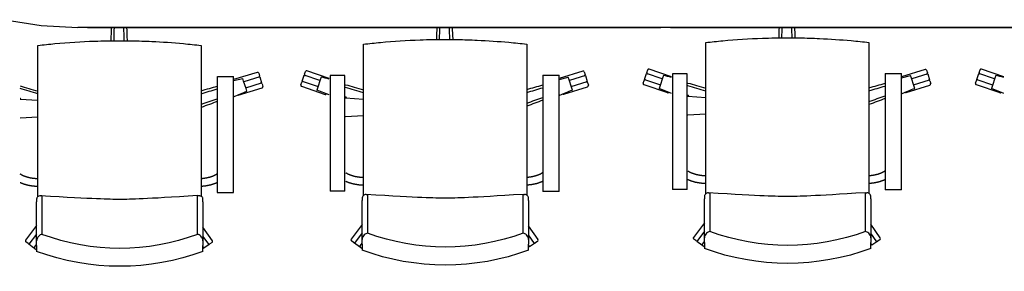
# Model space of a CAD drawing. Units: inches. Extents: x -772 to 6852, y 1321 to 4386.
# Drawn here: x 568 to 3102, y 1327 to 1973 of the extents above; entities that cross this region are included whole.
import ezdxf

# ---------------------------------------------------------------- set-up
doc = ezdxf.new("R2010")
doc.units = ezdxf.units.IN
doc.header["$MEASUREMENT"] = 0
doc.layers.add('freecads.com', color=7, linetype='Continuous')

msp = doc.modelspace()

# ---------------------------------------------------------------- linework, layer by layer
at = {"layer": 'freecads.com'}
for p, q in [((530.5, 1973.2), (623.7, 1958.5)), ((623.7, 1958.5), (717.8, 1953.6)), ((747.8, 1953.6), (717.8, 1953.6)), ((2247.8, 1953.6), (2217.8, 1953.6)), ((1452.7, 1522.4), (1452.7, 1875.6)), ((1872.7, 1875.6), (1872.7, 1522.9)), ((2333.5, 1526.7), (2333.5, 1879.9)), ((2753.5, 1879.9), (2753.5, 1527.2)), ((615, 1519.2), (615, 1872.4)), ((1034.9, 1872.4), (1034.9, 1519.7)), ((1076.4, 1827.5), (1076.4, 1528.9)), ((1076.8, 1827.5), (1118.4, 1827.5)), ((1179.3, 1838), (1118.4, 1819.2)), ((1118.4, 1528.9), (1118.4, 1827.5)), ((1186, 1826.4), (1144.8, 1813.7)), ((1183, 1836), (1185.1, 1829.3)), ((1186, 1826.4), (1190.7, 1811.1)), ((1295, 1815.5), (1300.1, 1830.6)), ((1340.7, 1816.7), (1300.1, 1830.6)), ((1301.1, 1833.4), (1303.4, 1840.1)), ((1364.8, 1822.2), (1307.2, 1841.9)), ((1343.7, 1825.9), (1341.4, 1818.7)), ((1404.8, 1829.9), (1366.8, 1829.9)), ((1366.8, 1829.9), (1366.8, 1532.5)), ((1404.8, 1532.5), (1404.8, 1829.9)), ((1914.1, 1830.7), (1914.1, 1532.1)), ((1914.5, 1830.7), (1956.1, 1830.7)), ((2017, 1841.2), (1956.1, 1822.4)), ((1956.1, 1532.1), (1956.1, 1830.7)), ((1956.1, 1820), (1979.6, 1825.9)), ((1981.9, 1818.7), (1979.6, 1825.9)), ((2023.7, 1829.7), (1982.5, 1816.9)), ((2020.8, 1839.2), (2022.8, 1832.5)), ((2023.7, 1829.7), (2028.4, 1814.4)), ((2175.8, 1819.7), (2180.9, 1834.9)), ((2221.5, 1821), (2180.9, 1834.9)), ((2181.9, 1837.7), (2184.2, 1844.3)), ((2245.6, 1826.5), (2188, 1846.2)), ((2224.5, 1830.1), (2222.2, 1823)), ((2285.6, 1834.2), (2247.6, 1834.2)), ((2247.6, 1834.2), (2247.6, 1536.7)), ((2285.6, 1536.7), (2285.6, 1834.2)), ((2795, 1835), (2795, 1536.4)), ((2795.4, 1835), (2837, 1835)), ((2897.9, 1845.5), (2837, 1826.7)), ((2837, 1536.4), (2837, 1835)), ((2837, 1824.3), (2860.4, 1830.1)), ((2862.7, 1823), (2860.4, 1830.1)), ((2904.6, 1833.9), (2863.3, 1821.2)), ((2901.6, 1843.5), (2903.7, 1836.8)), ((2904.6, 1833.9), (2909.3, 1818.6)), ((3030.8, 1819.7), (3036, 1834.9)), ((3076.6, 1821), (3036, 1834.9)), ((3037, 1837.7), (3039.2, 1844.3)), ((3100.7, 1826.5), (3043.1, 1846.2)), ((3079.6, 1830.1), (3077.3, 1823)), ((1118.4, 1816.8), (1141.9, 1822.6)), ((1144.2, 1815.5), (1141.9, 1822.6)), ((1150.4, 1796.5), (1144.2, 1815.5)), ((1149.7, 1798.5), (1190.7, 1811.1)), ((1191.6, 1808.3), (1193.7, 1801.6)), ((1291.7, 1806), (1294, 1812.6)), ((1293.6, 1802.2), (1354.1, 1781.5)), ((1295, 1815.5), (1335.8, 1801.5)), ((1335.2, 1799.7), (1332.9, 1792.6)), ((1341.4, 1818.7), (1335.2, 1799.7)), ((1968.2, 1782.2), (2029.4, 1801.1)), ((1988.1, 1799.7), (1981.9, 1818.7)), ((1987.4, 1801.7), (2028.4, 1814.4)), ((1990.4, 1792.6), (1988.1, 1799.7)), ((2029.3, 1811.5), (2031.4, 1804.8)), ((2172.5, 1810.3), (2174.8, 1816.9)), ((2174.4, 1806.5), (2235, 1785.8)), ((2175.8, 1819.7), (2216.6, 1805.8)), ((2216, 1804), (2213.7, 1796.9)), ((2222.2, 1823), (2216, 1804)), ((2849.1, 1786.5), (2910.2, 1805.3)), ((2868.9, 1804), (2862.7, 1823)), ((2868.3, 1806), (2909.3, 1818.6)), ((2871.2, 1796.9), (2868.9, 1804)), ((2910.1, 1815.8), (2912.2, 1809.1)), ((3027.6, 1810.3), (3029.9, 1816.9)), ((3029.5, 1806.5), (3090, 1785.8)), ((3030.8, 1819.7), (3071.7, 1805.8)), ((3071.1, 1804), (3068.8, 1796.9)), ((3077.3, 1823), (3071.1, 1804)), ((1127.8, 1779.4), (1128, 1778.8)), ((1130.5, 1779), (1191.7, 1797.8)), ((1152.7, 1789.4), (1150.4, 1796.5)), ((1364.8, 1779.8), (1332.9, 1792.6)), ((1356.9, 1782.1), (1357.2, 1782.8)), ((1965.6, 1782.6), (1965.7, 1782)), ((2245.6, 1784), (2213.7, 1796.9)), ((2237.8, 1786.4), (2238, 1787.1)), ((2333.5, 1772.8), (2287.6, 1775.6)), ((2846.4, 1786.9), (2846.6, 1786.3)), ((3100.7, 1784), (3068.8, 1796.9)), ((3092.8, 1786.4), (3093.1, 1787.1)), ((615, 1765.3), (569.1, 1768.1)), ((1452.7, 1768.5), (1406.8, 1771.3)), ((569.1, 1721.1), (615, 1723.9)), ((1406.8, 1724.3), (1452.7, 1727.1)), ((2287.6, 1728.6), (2333.5, 1731.4)), ((625.3, 1521.3), (625.3, 1421.8)), ((1026, 1421.8), (1026, 1521.3)), ((1076.4, 1529.2), (1118.4, 1529.2)), ((1404.8, 1532.5), (1366.8, 1532.5)), ((1463.1, 1524.5), (1463.1, 1425)), ((1863.7, 1425), (1863.7, 1524.5)), ((1914.1, 1532.5), (1956.1, 1532.5)), ((2285.6, 1536.7), (2247.6, 1536.7)), ((2343.9, 1528.8), (2343.9, 1429.3)), ((2744.5, 1429.3), (2744.5, 1528.8)), ((2795, 1536.7), (2837, 1536.7)), ((611.7, 1511.7), (611.7, 1505.2)), ((611.7, 1405.4), (611.7, 1505.2)), ((1039.7, 1505.2), (1039.7, 1511.7)), ((1039.7, 1505.2), (1039.7, 1405.4)), ((1449.4, 1514.9), (1449.4, 1508.5)), ((1449.4, 1408.6), (1449.4, 1508.5)), ((1877.4, 1508.5), (1877.4, 1514.9)), ((1877.4, 1508.5), (1877.4, 1408.6)), ((2330.2, 1519.2), (2330.2, 1512.7)), ((2330.2, 1412.9), (2330.2, 1512.7)), ((2758.2, 1512.7), (2758.2, 1519.2)), ((2758.2, 1512.7), (2758.2, 1412.9)), ((1449.4, 1447.3), (1421.1, 1409.6)), ((2330.2, 1451.6), (2301.9, 1413.9)), ((2782.6, 1412.8), (2758.2, 1447.5)), ((611.7, 1444.1), (583.3, 1406.4)), ((611.7, 1422.5), (591.9, 1396.2)), ((1064.1, 1405.3), (1039.7, 1440)), ((1449.4, 1425.7), (1429.7, 1399.4)), ((1901.8, 1408.5), (1877.4, 1443.2)), ((1892.9, 1398.6), (1877.4, 1420.6)), ((2330.2, 1430), (2310.5, 1403.7)), ((2773.7, 1402.9), (2758.2, 1424.9)), ((589.5, 1398), (583.9, 1402.2)), ((604.7, 1386.6), (591.9, 1396.2)), ((604.7, 1386.6), (611.7, 1395.8)), ((1055.2, 1395.4), (1039.7, 1417.4)), ((1055.2, 1395.4), (1042.1, 1386.2)), ((1063.3, 1401.1), (1057.6, 1397.1)), ((1427.3, 1401.2), (1421.7, 1405.4)), ((1442.5, 1389.8), (1429.7, 1399.4)), ((1442.5, 1389.8), (1449.4, 1399)), ((1449.4, 1396.3), (1449.4, 1381.1)), ((1877.4, 1381.1), (1877.4, 1396.3)), ((1892.9, 1398.6), (1879.8, 1389.4)), ((1901.1, 1404.3), (1895.3, 1400.3)), ((2308.1, 1405.5), (2302.5, 1409.7)), ((2323.3, 1394.1), (2310.5, 1403.7)), ((2323.3, 1394.1), (2330.2, 1403.3)), ((2330.2, 1400.6), (2330.2, 1385.4)), ((2758.2, 1385.4), (2758.2, 1400.6)), ((2758.2, 1397.1), (2760.6, 1393.6)), ((2773.7, 1402.9), (2760.6, 1393.6)), ((2781.9, 1408.6), (2776.2, 1404.6)), ((611.7, 1381.4), (607.1, 1384.8)), ((611.7, 1393.1), (611.7, 1377.9)), ((1039.7, 1377.9), (1039.7, 1393.1)), ((1039.7, 1389.6), (1042.1, 1386.2)), ((1449.4, 1384.6), (1444.9, 1388)), ((1877.4, 1392.8), (1879.8, 1389.4)), ((2330.2, 1388.9), (2325.7, 1392.3))]:
    msp.add_line(p, q, dxfattribs=at)
for centre, start, end in [((1180.2, 1835.1), 17.1297, 107.1297), ((1182.2, 1828.4), 287.1297, 17.1297), ((1303.9, 1832.5), 161.1297, 251.1297), ((1306.2, 1839.1), 71.1297, 161.1297), ((2017.9, 1838.3), 17.1297, 107.1297), ((2020, 1831.6), 287.1297, 17.1297), ((2184.8, 1836.7), 161.1297, 251.1297), ((2187, 1843.4), 71.1297, 161.1297), ((2898.7, 1842.6), 17.1297, 107.1297), ((2900.8, 1835.9), 287.1297, 17.1297), ((3039.8, 1836.7), 161.1297, 251.1297), ((3042.1, 1843.4), 71.1297, 161.1297), ((1188.7, 1807.4), 17.1297, 107.1297), ((1190.8, 1800.7), 287.1297, 17.1297), ((1294.6, 1805), 161.1297, 251.1297), ((1296.8, 1811.6), 71.1297, 161.1297), ((2026.5, 1810.6), 17.1297, 107.1297), ((2028.5, 1803.9), 287.1297, 17.1297), ((2175.4, 1809.3), 161.1297, 251.1297), ((2177.6, 1815.9), 71.1297, 161.1297), ((2907.3, 1814.9), 17.1297, 107.1297), ((2909.3, 1808.2), 287.1297, 17.1297), ((3030.4, 1809.3), 161.1297, 251.1297), ((3032.7, 1815.9), 71.1297, 161.1297), ((1129.6, 1781.9), 252.8644, 287.1297), ((1355.1, 1784.3), 251.1297, 325.9674), ((1967.4, 1785.1), 252.8644, 287.1297), ((2235.9, 1788.6), 251.1297, 325.9674), ((2848.2, 1789.4), 252.8644, 287.1297), ((3091, 1788.6), 251.1297, 325.9674), ((585.7, 1404.6), 143.1297, 233.1297), ((591.3, 1400.4), 233.1297, 323.1297), ((1055.9, 1399.5), 215.1297, 305.1297), ((1061.6, 1403.6), 305.1297, 35.1297), ((1423.5, 1407.8), 143.1297, 233.1297), ((1429.1, 1403.6), 233.1297, 323.1297), ((1893.6, 1402.8), 215.1297, 305.1297), ((1899.3, 1406.8), 305.1297, 35.1297), ((2304.3, 1412.1), 143.1297, 233.1297), ((2309.9, 1407.9), 233.1297, 323.1297), ((2327.5, 1394.7), 143.1297, 233.1297), ((2756.5, 1394.4), 305.9897, 35.1297), ((2774.4, 1407), 215.1297, 305.1297), ((2780.2, 1411.1), 305.1297, 35.1297), ((608.9, 1387.2), 143.1297, 233.1297), ((1037.9, 1386.9), 305.9897, 35.1297), ((1446.7, 1390.4), 143.1297, 233.1297), ((1875.6, 1390.1), 305.9897, 35.1297)]:
    msp.add_arc(centre, 3, start, end, dxfattribs=at)
at = {"layer": 'freecads.com', "extrusion": (0, 0, -1)}
for centre, major_axis, ratio, start_param, end_param in [((825.7, 1537), (276.8, 0), 0.087156, 2.398251, 2.399232), ((825.7, 1537), (276.8, 0), 0.087156, 0.742361, 0.743342), ((1663.4, 1540.2), (276.8, 0), 0.087156, 2.398251, 2.399232), ((1663.4, 1540.2), (276.8, 0), 0.087156, 0.742361, 0.743342), ((2544.2, 1544.5), (276.8, 0), 0.087156, 2.398251, 2.399232), ((2544.2, 1544.5), (276.8, 0), 0.087156, 0.742361, 0.743342), ((825.7, 1895.4), (542.4, 0), 0.939693, 1.19255, 1.949043), ((1663.4, 1898.7), (542.4, 0), 0.939693, 1.19255, 1.949043), ((2544.2, 1902.9), (542.4, 0), 0.939693, 1.19255, 1.949043), ((825.7, 1886.9), (582.4, 0), 0.939693, 1.194542, 1.947051), ((1663.4, 1890.1), (582.4, 0), 0.939693, 1.194542, 1.947051), ((2544.2, 1894.4), (582.4, 0), 0.939693, 1.194542, 1.947051)]:
    msp.add_ellipse(centre, major_axis=major_axis, ratio=ratio, start_param=start_param, end_param=end_param, dxfattribs=at)
at = {"layer": 'freecads.com'}
for points, degree in [([(2217.8, 1953.6), (2217.8, 1953.6), (742.4, 1953.6), (742.4, 1953.6)], 3), ([(742.4, 1953.6), (742.4, 1953.6), (2217.8, 1953.6), (2217.8, 1953.6)], 3), ([(803.4, 1920.8), (803.9, 1932), (804.3, 1943), (804.7, 1953.6)], 3), ([(810.8, 1920.8), (811.1, 1931.8), (811.4, 1942.7), (811.7, 1953.6)], 3), ([(837, 1920.9), (836.7, 1931.8), (836.5, 1942.7), (836.2, 1953.6)], 3), ([(843.1, 1953.6), (843.5, 1943), (844, 1932), (844.4, 1920.8)], 3), ([(1641.1, 1924), (1641.5, 1934.1), (1642, 1944), (1642.3, 1953.6)], 3), ([(1648.5, 1924.1), (1648.8, 1933.9), (1649.1, 1943.7), (1649.3, 1953.6)], 3), ([(1674.8, 1924.1), (1674.5, 1933.9), (1674.2, 1943.7), (1674, 1953.6)], 3), ([(1681, 1953.6), (1681.3, 1944), (1681.7, 1934.1), (1682.2, 1924)], 3), ([(3717.8, 1953.6), (3717.8, 1953.6), (2242.4, 1953.6), (2242.4, 1953.6)], 3), ([(2242.4, 1953.6), (2242.4, 1953.6), (3717.8, 1953.6), (3717.8, 1953.6)], 3), ([(2522, 1928.3), (2522.3, 1936.9), (2522.7, 1945.3), (2523, 1953.6)], 3), ([(2529.4, 1928.3), (2529.6, 1936.7), (2529.8, 1945.2), (2530, 1953.6)], 3), ([(2555.6, 1928.4), (2555.4, 1936.8), (2555.1, 1945.2), (2554.9, 1953.6)], 3), ([(2562, 1953.6), (2562.3, 1945.3), (2562.6, 1936.9), (2563, 1928.3)], 3), ([(1364.8, 1820.6), (1357.8, 1822.3), (1350.7, 1824.1), (1343.7, 1825.9)], 3), ([(2245.6, 1824.8), (2238.6, 1826.6), (2231.6, 1828.4), (2224.5, 1830.1)], 3), ([(3100.7, 1824.8), (3093.6, 1826.6), (3086.6, 1828.4), (3079.6, 1830.1)], 3), ([(569.1, 1803), (583.3, 1799), (598.9, 1794.6), (615, 1790.1)], 3), ([(1034.9, 1790.7), (1049.4, 1794.8), (1063.4, 1798.7), (1076.4, 1802.3)], 3), ([(1406.8, 1806.2), (1421.1, 1802.2), (1436.6, 1797.9), (1452.7, 1793.3)], 3), ([(1452.7, 1785.7), (1437.4, 1790.3), (1422.1, 1794.8), (1406.8, 1799.3)], 3), ([(1872.7, 1793.9), (1887.2, 1798), (1901.1, 1801.9), (1914.1, 1805.6)], 3), ([(2287.6, 1810.5), (2301.9, 1806.5), (2317.4, 1802.1), (2333.5, 1797.6)], 3), ([(2333.5, 1790), (2318.2, 1794.5), (2302.9, 1799.1), (2287.6, 1803.6)], 3), ([(2753.5, 1798.2), (2768, 1802.3), (2782, 1806.2), (2795, 1809.8)], 3), ([(2753.5, 1790.6), (2767.3, 1794.7), (2781.1, 1798.8), (2795, 1802.9)], 3), ([(615, 1782.5), (599.7, 1787), (584.4, 1791.6), (569.1, 1796.1)], 3), ([(1034.9, 1783.1), (1048.8, 1787.2), (1062.6, 1791.3), (1076.4, 1795.4)], 3), ([(1120.1, 1776.3), (1119.6, 1776.1), (1119, 1776), (1118.4, 1775.8)], 3), ([(1120.1, 1776.3), (1131, 1780.6), (1141.8, 1785), (1152.7, 1789.4)], 3), ([(1409.2, 1773.5), (1408.4, 1773.8), (1407.6, 1774.1), (1406.8, 1774.4)], 3), ([(1872.7, 1786.3), (1886.5, 1790.4), (1900.3, 1794.5), (1914.1, 1798.6)], 3), ([(1872.7, 1758.9), (1886.5, 1763.8), (1900.3, 1768.7), (1914.1, 1773.6)], 3), ([(1957.9, 1779.5), (1957.3, 1779.3), (1956.7, 1779.2), (1956.1, 1779)], 3), ([(1957.9, 1779.5), (1968.7, 1783.9), (1979.6, 1788.2), (1990.4, 1792.6)], 3), ([(2290, 1777.8), (2289.2, 1778.1), (2288.4, 1778.4), (2287.6, 1778.7)], 3), ([(2753.5, 1763.2), (2767.3, 1768), (2781.1, 1772.9), (2795, 1777.8)], 3), ([(2838.7, 1783.8), (2838.1, 1783.6), (2837.5, 1783.5), (2837, 1783.3)], 3), ([(2838.7, 1783.8), (2849.5, 1788.1), (2860.4, 1792.5), (2871.2, 1796.9)], 3), ([(571.4, 1770.3), (570.6, 1770.6), (569.9, 1770.9), (569.1, 1771.2)], 3), ([(1034.9, 1755.7), (1048.8, 1760.6), (1062.6, 1765.4), (1076.4, 1770.3)], 3), ([(1076.4, 1763.1), (1063.2, 1758.2), (1049.3, 1753), (1034.9, 1747.7)], 3), ([(1914.1, 1766.3), (1901, 1761.4), (1887, 1756.3), (1872.7, 1751)], 3), ([(2795, 1770.6), (2781.8, 1765.7), (2767.8, 1760.5), (2753.5, 1755.2)], 3), ([(571.7, 1575), (569.2, 1576.6)], 1), ([(578.4, 1571.6), (571.7, 1575)], 1), ([(586.2, 1568.8), (578.4, 1571.6)], 1), ([(1065.1, 1571), (1057.6, 1568.4)], 1), ([(1071.7, 1574.1), (1065.1, 1571)], 1), ([(1076.3, 1576.9), (1071.7, 1574.1)], 1), ([(1409.5, 1578.2), (1407, 1579.9)], 1), ([(1416.1, 1574.9), (1409.5, 1578.2)], 1), ([(1424, 1572), (1416.1, 1574.9)], 1), ([(1432.6, 1569.8), (1424, 1572)], 1), ([(1895.3, 1571.6), (1886.9, 1569.6)], 1), ([(1902.8, 1574.2), (1895.3, 1571.6)], 1), ([(1909.5, 1577.3), (1902.8, 1574.2)], 1), ([(1914, 1580.1), (1909.5, 1577.3)], 1), ([(2290.3, 1582.5), (2287.8, 1584.1)], 1), ([(2296.9, 1579.1), (2290.3, 1582.5)], 1), ([(2304.8, 1576.3), (2296.9, 1579.1)], 1), ([(2313.4, 1574.1), (2304.8, 1576.3)], 1), ([(2322.9, 1572.6), (2313.4, 1574.1)], 1), ([(2332.7, 1571.9), (2322.9, 1572.6)], 1), ([(2758.7, 1572.5), (2754.4, 1572.1)], 1), ([(2767.7, 1573.9), (2758.7, 1572.5)], 1), ([(2776.2, 1575.9), (2767.7, 1573.9)], 1), ([(2783.7, 1578.5), (2776.2, 1575.9)], 1), ([(2790.3, 1581.6), (2783.7, 1578.5)], 1), ([(2794.8, 1584.4), (2790.3, 1581.6)], 1), ([(569.2, 1555.1), (577.7, 1551.6)], 1), ([(577.7, 1551.6), (589.4, 1548.3)], 1), ([(594.9, 1566.6), (586.2, 1568.8)], 1), ([(589.4, 1548.3), (601.3, 1546.3)], 1), ([(604.3, 1565.1), (594.9, 1566.6)], 1), ([(601.3, 1546.3), (613.6, 1545.4)], 1), ([(614.1, 1564.4), (604.3, 1565.1)], 1), ([(1040.1, 1565), (1035.9, 1564.6)], 1), ([(1036.8, 1545.6), (1049.3, 1547.1)], 1), ([(1049.1, 1566.4), (1040.1, 1565)], 1), ([(1057.6, 1568.4), (1049.1, 1566.4)], 1), ([(1049.3, 1547.1), (1061.3, 1549.7)], 1), ([(1061.3, 1549.7), (1072.3, 1553.4)], 1), ([(1072.3, 1553.4), (1076.2, 1555.3)], 1), ([(1406.9, 1558.3), (1415.4, 1554.8)], 1), ([(1415.4, 1554.8), (1427.2, 1551.6)], 1), ([(1427.2, 1551.6), (1439, 1549.5)], 1), ([(1442.1, 1568.3), (1432.6, 1569.8)], 1), ([(1439, 1549.5), (1451.3, 1548.6)], 1), ([(1451.9, 1567.6), (1442.1, 1568.3)], 1), ([(1877.9, 1568.2), (1873.6, 1567.8)], 1), ([(1874.5, 1548.9), (1887.1, 1550.3)], 1), ([(1886.9, 1569.6), (1877.9, 1568.2)], 1), ([(1887.1, 1550.3), (1899.1, 1552.9)], 1), ([(1899.1, 1552.9), (1910, 1556.6)], 1), ([(1910, 1556.6), (1914, 1558.5)], 1), ([(2287.7, 1562.6), (2296.3, 1559.1)], 1), ([(2296.3, 1559.1), (2308, 1555.8)], 1), ([(2308, 1555.8), (2319.8, 1553.8)], 1), ([(2319.8, 1553.8), (2332.1, 1552.9)], 1), ([(2755.4, 1553.1), (2767.9, 1554.6)], 1), ([(2767.9, 1554.6), (2779.9, 1557.2)], 1), ([(2779.9, 1557.2), (2790.8, 1560.9)], 1), ([(2790.8, 1560.9), (2794.8, 1562.8)], 1), ([(621.7, 1520.7), (622.8, 1521.1), (624.1, 1521.4), (625.3, 1521.3)], 3), ([(1026, 1521.3), (1027.2, 1521.4), (1028.5, 1521.1), (1029.6, 1520.7)], 3), ([(1452.7, 1522), (1452.7, 1522.1), (1452.7, 1522.3), (1452.7, 1522.4)], 3), ([(1453.2, 1522.3), (1453, 1522.4), (1452.9, 1522.4), (1452.7, 1522.4)], 3), ([(1459.4, 1523.9), (1460.6, 1524.3), (1461.8, 1524.6), (1463.1, 1524.5)], 3), ([(1863.7, 1524.5), (1864.9, 1524.6), (1866.2, 1524.3), (1867.3, 1523.9)], 3), ([(2333.5, 1526.3), (2333.5, 1526.4), (2333.5, 1526.6), (2333.5, 1526.7)], 3), ([(2334, 1526.6), (2333.8, 1526.7), (2333.7, 1526.7), (2333.5, 1526.7)], 3), ([(2340.3, 1528.2), (2341.4, 1528.6), (2342.7, 1528.9), (2343.9, 1528.8)], 3), ([(2744.5, 1528.8), (2745.8, 1528.9), (2747, 1528.6), (2748.2, 1528.2)], 3), ([(615, 1518.8), (615, 1518.9), (615, 1519.1), (615, 1519.2)], 3), ([(615.4, 1519.1), (615.3, 1519.2), (615.1, 1519.2), (615, 1519.2)], 3)]:
    msp.add_open_spline(points, degree=degree, dxfattribs=at)
for points, knots in [([(2333.5, 1914.7), (2348.1, 1916.4), (2362.8, 1917.9), (2411.2, 1922.4), (2445.3, 1924.6), (2500.6, 1926.5), (2521.9, 1926.9), (2553.9, 1926.9), (2564.5, 1926.8), (2592.2, 1926.3), (2609.3, 1925.8), (2653.5, 1923.8), (2680.7, 1921.9), (2723.1, 1918), (2738.3, 1916.5), (2753.5, 1914.7)], [0.0443469, 0.0443469, 0.0443469, 0.0443469, 0.088185, 0.088185, 0.1889678, 0.1889678, 0.251957, 0.251957, 0.2834517, 0.2834517, 0.3338431, 0.3338431, 0.4144693, 0.4144693, 0.4600382, 0.4600382, 0.4600382, 0.4600382]), ([(615, 1907.2), (629.6, 1908.9), (644.2, 1910.4), (692.7, 1914.9), (726.7, 1917.1), (782.1, 1919), (803.4, 1919.4), (835.3, 1919.4), (846, 1919.3), (873.7, 1918.8), (890.7, 1918.3), (935, 1916.3), (962.2, 1914.4), (1004.5, 1910.5), (1019.8, 1909), (1034.9, 1907.2)], [0.0443469, 0.0443469, 0.0443469, 0.0443469, 0.088185, 0.088185, 0.1889678, 0.1889678, 0.251957, 0.251957, 0.2834517, 0.2834517, 0.3338431, 0.3338431, 0.4144693, 0.4144693, 0.4600382, 0.4600382, 0.4600382, 0.4600382]), ([(615, 1872.4), (615, 1876.2), (615, 1880.2), (615, 1887.8), (615, 1891.5), (615, 1898), (615, 1900.8), (615, 1904), (615, 1904.9), (615, 1906.4), (615, 1906.9), (615, 1907.2)], [0, 0, 0, 0, 0.01171992, 0.01171992, 0.02365797, 0.02365797, 0.03574023, 0.03574023, 0.04202839, 0.04202839, 0.04830166, 0.04830166, 0.04830166, 0.04830166]), ([(1034.9, 1907.2), (1034.9, 1906.6), (1034.9, 1905.2), (1034.9, 1901.1), (1034.9, 1898.4), (1034.9, 1892), (1034.9, 1888.3), (1034.9, 1882.5), (1034.9, 1880.5), (1034.9, 1876.4), (1034.9, 1874.4), (1034.9, 1872.4)], [0, 0, 0, 0, 0.01196483, 0.01196483, 0.02405967, 0.02405967, 0.03612727, 0.03612727, 0.04223096, 0.04223096, 0.04831535, 0.04831535, 0.04831535, 0.04831535]), ([(1452.7, 1910.4), (1467.3, 1912.1), (1482, 1913.6), (1530.4, 1918.1), (1564.4, 1920.3), (1619.8, 1922.3), (1641.1, 1922.6), (1673.1, 1922.6), (1683.7, 1922.6), (1711.4, 1922.1), (1728.4, 1921.5), (1772.7, 1919.5), (1799.9, 1917.6), (1842.3, 1913.8), (1857.5, 1912.2), (1872.7, 1910.4)], [0.0443469, 0.0443469, 0.0443469, 0.0443469, 0.088185, 0.088185, 0.1889678, 0.1889678, 0.251957, 0.251957, 0.2834517, 0.2834517, 0.3338431, 0.3338431, 0.4144693, 0.4144693, 0.4600382, 0.4600382, 0.4600382, 0.4600382]), ([(1452.7, 1875.6), (1452.7, 1879.5), (1452.7, 1883.4), (1452.7, 1891.1), (1452.7, 1894.7), (1452.7, 1901.2), (1452.7, 1904), (1452.7, 1907.2), (1452.7, 1908.1), (1452.7, 1909.6), (1452.7, 1910.1), (1452.7, 1910.4)], [0, 0, 0, 0, 0.01171992, 0.01171992, 0.02365797, 0.02365797, 0.03574023, 0.03574023, 0.04202839, 0.04202839, 0.04830166, 0.04830166, 0.04830166, 0.04830166]), ([(1872.7, 1910.4), (1872.7, 1909.8), (1872.7, 1908.5), (1872.7, 1904.4), (1872.7, 1901.6), (1872.7, 1895.2), (1872.7, 1891.6), (1872.7, 1885.7), (1872.7, 1883.7), (1872.7, 1879.6), (1872.7, 1877.6), (1872.7, 1875.6)], [0, 0, 0, 0, 0.01196483, 0.01196483, 0.02405967, 0.02405967, 0.03612727, 0.03612727, 0.04223096, 0.04223096, 0.04831535, 0.04831535, 0.04831535, 0.04831535]), ([(2333.5, 1879.9), (2333.5, 1883.7), (2333.5, 1887.7), (2333.5, 1895.3), (2333.5, 1899), (2333.5, 1905.5), (2333.5, 1908.2), (2333.5, 1911.5), (2333.5, 1912.4), (2333.5, 1913.9), (2333.5, 1914.4), (2333.5, 1914.7)], [0, 0, 0, 0, 0.01171992, 0.01171992, 0.02365797, 0.02365797, 0.03574023, 0.03574023, 0.04202839, 0.04202839, 0.04830166, 0.04830166, 0.04830166, 0.04830166]), ([(2753.5, 1914.7), (2753.5, 1914.1), (2753.5, 1912.7), (2753.5, 1908.6), (2753.5, 1905.9), (2753.5, 1899.5), (2753.5, 1895.8), (2753.5, 1890), (2753.5, 1888), (2753.5, 1883.9), (2753.5, 1881.9), (2753.5, 1879.9)], [0, 0, 0, 0, 0.01196483, 0.01196483, 0.02405967, 0.02405967, 0.03612727, 0.03612727, 0.04223096, 0.04223096, 0.04831535, 0.04831535, 0.04831535, 0.04831535]), ([(621.7, 1520.7), (620.3, 1520.8), (618.9, 1520.7), (616.3, 1519.8), (615, 1519), (613.4, 1517.2), (612.8, 1516.3), (612.1, 1514.7), (611.9, 1514.2), (611.7, 1513), (611.7, 1512.3), (611.7, 1511.7)], [0.05639401, 0.05639401, 0.05639401, 0.05639401, 0.06224736, 0.06224736, 0.0681007, 0.0681007, 0.07185219, 0.07185219, 0.07372793, 0.07372793, 0.07560368, 0.07560368, 0.07560368, 0.07560368]), ([(1026, 1521.3), (888.1, 1512.5), (856, 1511.5), (795.3, 1511.5), (763.2, 1512.5), (621.7, 1520.7)], [0.3338215, 0.3338215, 0.3338215, 0.3338215, 0.4248229, 0.4248229, 0.5158242, 0.5158242, 0.5158242, 0.5158242]), ([(1039.7, 1511.7), (1039.7, 1512.3), (1039.6, 1513), (1039.4, 1514.2), (1039.2, 1514.7), (1038.5, 1516.3), (1037.9, 1517.2), (1036.3, 1519), (1035, 1519.8), (1032.4, 1520.7), (1031, 1520.8), (1029.7, 1520.7)], [0.07556923, 0.07556923, 0.07556923, 0.07556923, 0.07744497, 0.07744497, 0.07932072, 0.07932072, 0.08307221, 0.08307221, 0.08892555, 0.08892555, 0.0947789, 0.0947789, 0.0947789, 0.0947789]), ([(1459.4, 1523.9), (1458.1, 1524), (1456.7, 1523.9), (1454, 1523), (1452.8, 1522.2), (1451.1, 1520.4), (1450.5, 1519.5), (1449.9, 1517.9), (1449.7, 1517.4), (1449.5, 1516.2), (1449.4, 1515.6), (1449.4, 1514.9)], [0.05639401, 0.05639401, 0.05639401, 0.05639401, 0.06224736, 0.06224736, 0.0681007, 0.0681007, 0.07185219, 0.07185219, 0.07372793, 0.07372793, 0.07560368, 0.07560368, 0.07560368, 0.07560368]), ([(1863.7, 1524.5), (1725.8, 1515.8), (1693.7, 1514.7), (1633.1, 1514.7), (1601, 1515.8), (1459.4, 1523.9)], [0.3338215, 0.3338215, 0.3338215, 0.3338215, 0.4248229, 0.4248229, 0.5158242, 0.5158242, 0.5158242, 0.5158242]), ([(1877.4, 1514.9), (1877.4, 1515.6), (1877.3, 1516.2), (1877.1, 1517.4), (1876.9, 1517.9), (1876.3, 1519.5), (1875.7, 1520.4), (1874, 1522.2), (1872.8, 1523), (1870.1, 1523.9), (1868.7, 1524), (1867.4, 1523.9)], [0.07556923, 0.07556923, 0.07556923, 0.07556923, 0.07744497, 0.07744497, 0.07932072, 0.07932072, 0.08307221, 0.08307221, 0.08892555, 0.08892555, 0.0947789, 0.0947789, 0.0947789, 0.0947789]), ([(2340.2, 1528.2), (2338.9, 1528.3), (2337.5, 1528.2), (2334.8, 1527.3), (2333.6, 1526.5), (2331.9, 1524.7), (2331.3, 1523.8), (2330.7, 1522.2), (2330.5, 1521.6), (2330.3, 1520.5), (2330.2, 1519.8), (2330.2, 1519.2)], [0.05639401, 0.05639401, 0.05639401, 0.05639401, 0.06224736, 0.06224736, 0.0681007, 0.0681007, 0.07185219, 0.07185219, 0.07372793, 0.07372793, 0.07560368, 0.07560368, 0.07560368, 0.07560368]), ([(2744.5, 1528.8), (2606.6, 1520), (2574.5, 1519), (2513.9, 1519), (2481.8, 1520), (2340.2, 1528.2)], [0.3338215, 0.3338215, 0.3338215, 0.3338215, 0.4248229, 0.4248229, 0.5158242, 0.5158242, 0.5158242, 0.5158242]), ([(2758.2, 1519.2), (2758.2, 1519.8), (2758.2, 1520.5), (2757.9, 1521.6), (2757.7, 1522.2), (2757.1, 1523.8), (2756.5, 1524.7), (2754.8, 1526.5), (2753.6, 1527.3), (2750.9, 1528.2), (2749.5, 1528.3), (2748.2, 1528.2)], [0.07556923, 0.07556923, 0.07556923, 0.07556923, 0.07744497, 0.07744497, 0.07932072, 0.07932072, 0.08307221, 0.08307221, 0.08892555, 0.08892555, 0.0947789, 0.0947789, 0.0947789, 0.0947789]), ([(625.3, 1421.8), (625.3, 1421.8), (625.3, 1421.7), (623.9, 1421.4), (622.5, 1420.9), (619.7, 1419.3), (618.3, 1418.3), (615.6, 1415.6), (614.5, 1414.1), (612.9, 1411.3), (612.4, 1409.9), (611.8, 1407.5), (611.7, 1406.4), (611.7, 1405.4)], [-0.09288287, -0.09288287, -0.09288287, -0.09288287, -0.09262203, -0.09262203, -0.08482232, -0.08482232, -0.07730413, -0.07730413, -0.07009668, -0.07009668, -0.06453609, -0.06453609, -0.06082662, -0.06082662, -0.06082662, -0.06082662]), ([(1039.7, 1405.4), (1039.7, 1406.4), (1039.5, 1407.5), (1038.9, 1409.9), (1038.4, 1411.3), (1036.8, 1414.1), (1035.7, 1415.6), (1033, 1418.3), (1031.6, 1419.3), (1028.8, 1420.9), (1027.4, 1421.4), (1026, 1421.7), (1026, 1421.8), (1026, 1421.8)], [-0.03179542, -0.03179542, -0.03179542, -0.03179542, -0.02808589, -0.02808589, -0.02252529, -0.02252529, -0.01531781, -0.01531781, -0.00779966, -0.00779966, 0, 0, 0.00026084, 0.00026084, 0.00026084, 0.00026084]), ([(1463.1, 1425), (1463, 1425), (1463, 1425), (1461.7, 1424.7), (1460.3, 1424.1), (1457.5, 1422.5), (1456, 1421.5), (1453.4, 1418.8), (1452.2, 1417.3), (1450.7, 1414.5), (1450.1, 1413.1), (1449.5, 1410.7), (1449.4, 1409.7), (1449.4, 1408.6)], [-0.09288287, -0.09288287, -0.09288287, -0.09288287, -0.09262203, -0.09262203, -0.08482232, -0.08482232, -0.07730413, -0.07730413, -0.07009668, -0.07009668, -0.06453609, -0.06453609, -0.06082662, -0.06082662, -0.06082662, -0.06082662]), ([(1877.4, 1408.6), (1877.4, 1409.7), (1877.3, 1410.7), (1876.7, 1413.1), (1876.1, 1414.5), (1874.5, 1417.3), (1873.4, 1418.8), (1870.8, 1421.5), (1869.3, 1422.5), (1866.5, 1424.1), (1865.1, 1424.7), (1863.8, 1425), (1863.7, 1425), (1863.7, 1425)], [-0.03179542, -0.03179542, -0.03179542, -0.03179542, -0.02808589, -0.02808589, -0.02252529, -0.02252529, -0.01531781, -0.01531781, -0.00779966, -0.00779966, 0, 0, 0.00026084, 0.00026084, 0.00026084, 0.00026084]), ([(2343.9, 1429.3), (2343.9, 1429.3), (2343.8, 1429.2), (2342.5, 1428.9), (2341.1, 1428.4), (2338.3, 1426.8), (2336.8, 1425.7), (2334.2, 1423.1), (2333.1, 1421.6), (2331.5, 1418.8), (2330.9, 1417.4), (2330.3, 1414.9), (2330.2, 1413.9), (2330.2, 1412.9)], [-0.09288287, -0.09288287, -0.09288287, -0.09288287, -0.09262203, -0.09262203, -0.08482232, -0.08482232, -0.07730413, -0.07730413, -0.07009668, -0.07009668, -0.06453609, -0.06453609, -0.06082662, -0.06082662, -0.06082662, -0.06082662]), ([(2758.2, 1412.9), (2758.2, 1413.9), (2758.1, 1414.9), (2757.5, 1417.4), (2756.9, 1418.8), (2755.4, 1421.6), (2754.2, 1423.1), (2751.6, 1425.7), (2750.2, 1426.8), (2747.3, 1428.4), (2745.9, 1428.9), (2744.6, 1429.2), (2744.6, 1429.3), (2744.5, 1429.3)], [-0.03179542, -0.03179542, -0.03179542, -0.03179542, -0.02808589, -0.02808589, -0.02252529, -0.02252529, -0.01531781, -0.01531781, -0.00779966, -0.00779966, 0, 0, 0.00026084, 0.00026084, 0.00026084, 0.00026084]), ([(611.7, 1393.1), (611.7, 1396.3), (611.7, 1400.3), (611.7, 1404.3), (611.7, 1404.8), (611.7, 1405.4)], [0.03845334, 0.03845334, 0.03845334, 0.03845334, 0.04871105, 0.04871105, 0.05031599, 0.05031599, 0.05031599, 0.05031599]), ([(1039.7, 1405.4), (1039.7, 1404.8), (1039.7, 1404.1), (1039.7, 1400.2), (1039.7, 1396.2), (1039.7, 1393.1)], [0.1037543, 0.1037543, 0.1037543, 0.1037543, 0.10556436, 0.10556436, 0.11561556, 0.11561556, 0.11561556, 0.11561556]), ([(1449.4, 1396.3), (1449.4, 1399.5), (1449.4, 1403.6), (1449.4, 1407.5), (1449.4, 1408.1), (1449.4, 1408.6)], [0.03845334, 0.03845334, 0.03845334, 0.03845334, 0.04871105, 0.04871105, 0.05031599, 0.05031599, 0.05031599, 0.05031599]), ([(1877.4, 1408.6), (1877.4, 1408), (1877.4, 1407.4), (1877.4, 1403.4), (1877.4, 1399.4), (1877.4, 1396.3)], [0.1037543, 0.1037543, 0.1037543, 0.1037543, 0.10556436, 0.10556436, 0.11561556, 0.11561556, 0.11561556, 0.11561556]), ([(2330.2, 1400.6), (2330.2, 1403.8), (2330.2, 1407.8), (2330.2, 1411.8), (2330.2, 1412.3), (2330.2, 1412.9)], [0.03845334, 0.03845334, 0.03845334, 0.03845334, 0.04871105, 0.04871105, 0.05031599, 0.05031599, 0.05031599, 0.05031599]), ([(2758.2, 1412.9), (2758.2, 1412.3), (2758.2, 1411.6), (2758.2, 1407.7), (2758.2, 1403.7), (2758.2, 1400.6)], [0.1037543, 0.1037543, 0.1037543, 0.1037543, 0.10556436, 0.10556436, 0.11561556, 0.11561556, 0.11561556, 0.11561556])]:
    msp.add_open_spline(points, degree=3, knots=knots, dxfattribs=at)

doc.saveas('drawing.dxf')
